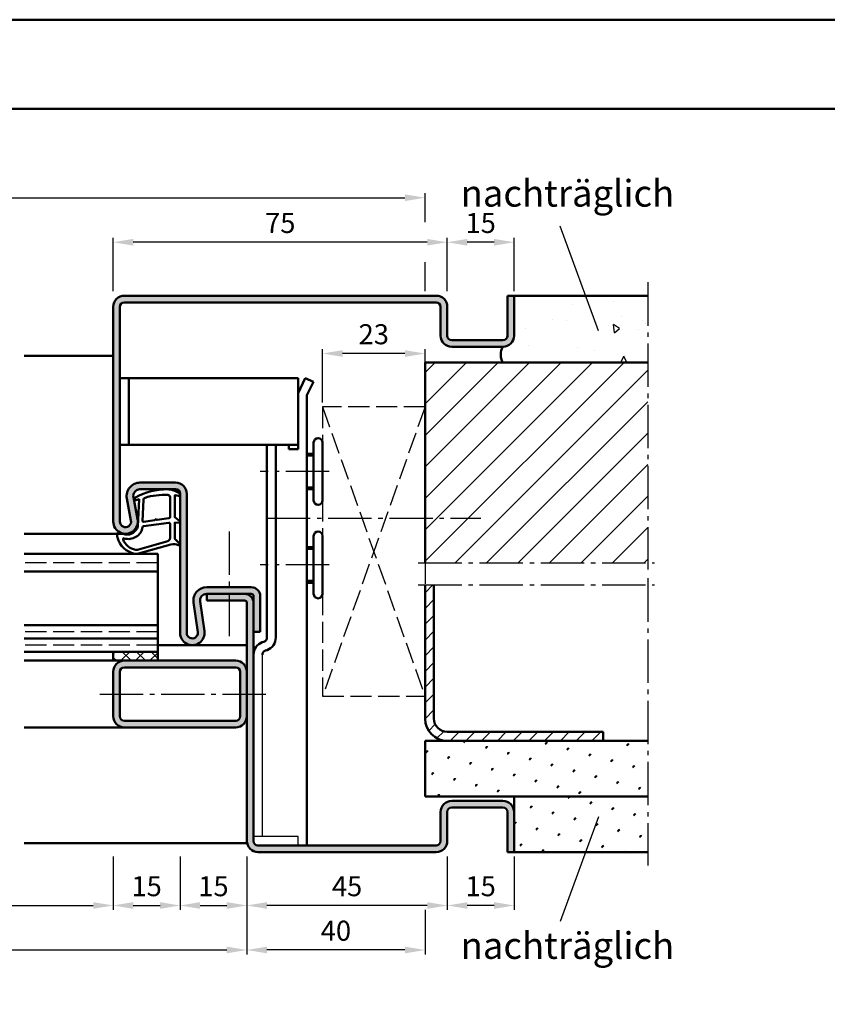
# Model space of a CAD drawing. Units: millimetres. Extents: x 0 to 5040, y -31 to 594.
# Drawn here: x 4446 to 4627, y 373 to 594 of the extents above; entities that cross this region are included whole.
import ezdxf

# ---------------------------------------------------------------- set-up
doc = ezdxf.new("R2010")
doc.units = ezdxf.units.MM
doc.linetypes.add('AM_DIN_F_W050', pattern=[6.25, 4.75, -1.5])
doc.linetypes.add('AM_DIN_G_W050', pattern=[13.75, 9.75, -1.5, 1, -1.5])
for name, color, linetype, lineweight in [('AM_0', 7, 'Continuous', 50), ('AM_1', 14, 'Continuous', 50), ('AM_3', 6, 'AM_DIN_F_W050', 25), ('AM_4', 3, 'Continuous', 25), ('AM_5', 3, 'Continuous', 25), ('AM_6', 2, 'Continuous', 35), ('AM_7', 4, 'AM_DIN_G_W050', 25), ('AM_8', 1, 'Continuous', 25), ('AM_BOR', 7, 'Continuous', 50)]:
    doc.layers.add(name, color=color, linetype=linetype, lineweight=lineweight)
doc.layers.add('AM_12', color=7, linetype='Continuous', lineweight=50, plot=False)
doc.styles.get("Standard").update_dxf_attribs({"font": 'ISOCP.SHX'})
doc.dimstyles.new('AM_DIN$0', dxfattribs={"dimtxt": 4.5, "dimasz": 4.5, "dimexe": 1, "dimexo": 1, "dimgap": 1.5, "dimtad": 1, "dimdsep": 46, "dimtxsty": 'Standard', "dimcen": 0, "dimclrd": 256, "dimclre": 256, "dimclrt": 2, "dimazin": 2, "dimtp": 0.1, "dimtm": 0.1, "dimtfac": 0.71, "dimtmove": 0, "dimatfit": 3, "dimfxl": 0, "dimlwd": -1, "dimlwe": -1, "dimarcsym": 0})

# ---------------------------------------------------------------- blocks, each defined once
blk = doc.blocks.new('DIN_A3_BOS')
at = {"layer": 'AM_12'}
blk.add_lwpolyline([(0, 0), (420, 0), (420, 297), (0, 297)], close=True, dxfattribs=at)
at = {"layer": 'AM_BOR'}
blk.add_lwpolyline([(20, 10), (410, 10), (410, 287), (20, 287)], close=True, dxfattribs=at)
blk = doc.blocks.new('*D441')
at = {"layer": 'AM_5', "linetype": 'ByBlock'}
for p, q in [((4372, 406), (4372, 384)), ((4497, 406), (4497, 384)), ((4376.5, 385), (4492.5, 385))]:
    blk.add_line(p, q, dxfattribs=at)
at = {"layer": 'AM_5'}
for points in [[(4376.5, 385.75), (4376.5, 384.25), (4372, 385)], [(4492.5, 385.75), (4492.5, 384.25), (4497, 385)]]:
    blk.add_solid(points, dxfattribs=at)
at = {"layer": 'Defpoints', "color": 0}
for p in [(4372, 407), (4497, 407), (4497, 385)]:
    blk.add_point(p, dxfattribs=at)
at = {"layer": 'AM_5', "color": 2, "insert": (4434.5, 388.75), "char_height": 4.5, "attachment_point": 5}
blk.add_mtext('FMB', dxfattribs=at)
blk = doc.blocks.new('*D445')
at = {"layer": 'AM_5', "linetype": 'ByBlock'}
for p, q in [((4402, 406), (4402, 394)), ((4467, 406), (4467, 394)), ((4406.5, 395), (4462.5, 395))]:
    blk.add_line(p, q, dxfattribs=at)
at = {"layer": 'AM_5'}
for points in [[(4406.5, 395.75), (4406.5, 394.25), (4402, 395)], [(4462.5, 395.75), (4462.5, 394.25), (4467, 395)]]:
    blk.add_solid(points, dxfattribs=at)
at = {"layer": 'Defpoints', "color": 0}
for p in [(4402, 407), (4467, 407), (4467, 395)]:
    blk.add_point(p, dxfattribs=at)
at = {"layer": 'AM_5', "color": 2, "insert": (4434.5, 398.78), "char_height": 4.5, "attachment_point": 5}
blk.add_mtext('LDB', dxfattribs=at)
blk = doc.blocks.new('*D474')
at = {"layer": 'AM_5', "linetype": 'ByBlock'}
for p, q in [((4332, 548.5), (4332, 555)), ((4336.5, 554), (4532.5, 554)), ((4537, 548.5), (4537, 555)), ((4332, 533), (4332, 539.5)), ((4537, 533), (4537, 539.5))]:
    blk.add_line(p, q, dxfattribs=at)
at = {"layer": 'AM_5'}
for points in [[(4336.5, 554.75), (4336.5, 553.25), (4332, 554)], [(4532.5, 554.75), (4532.5, 553.25), (4537, 554)]]:
    blk.add_solid(points, dxfattribs=at)
at = {"layer": 'Defpoints', "color": 0}
for p in [(4537, 554), (4332, 532), (4537, 532)]:
    blk.add_point(p, dxfattribs=at)
at = {"layer": 'AM_5', "color": 2, "insert": (4434.5, 557.75), "char_height": 4.5, "attachment_point": 5}
blk.add_mtext('RRB', dxfattribs=at)
blk = doc.blocks.new('*D477')
at = {"layer": 'AM_5', "linetype": 'ByBlock'}
for p, q in [((4467, 533), (4467, 545)), ((4542, 533), (4542, 545)), ((4537.5, 544), (4471.5, 544))]:
    blk.add_line(p, q, dxfattribs=at)
at = {"layer": 'AM_5'}
for points in [[(4471.5, 544.75), (4471.5, 543.25), (4467, 544)], [(4537.5, 544.75), (4537.5, 543.25), (4542, 544)]]:
    blk.add_solid(points, dxfattribs=at)
at = {"layer": 'Defpoints', "color": 0}
for p in [(4467, 544), (4467, 532), (4542, 532)]:
    blk.add_point(p, dxfattribs=at)
at = {"layer": 'AM_5', "color": 2, "insert": (4504.5, 547.75), "char_height": 4.5, "attachment_point": 5}
blk.add_mtext('75', dxfattribs=at)
blk = doc.blocks.new('*D478')
at = {"layer": 'AM_5', "linetype": 'ByBlock'}
for p, q in [((4497, 406), (4497, 394)), ((4542, 406), (4542, 394)), ((4537.5, 395), (4501.5, 395))]:
    blk.add_line(p, q, dxfattribs=at)
at = {"layer": 'AM_5'}
for points in [[(4501.5, 395.75), (4501.5, 394.25), (4497, 395)], [(4537.5, 395.75), (4537.5, 394.25), (4542, 395)]]:
    blk.add_solid(points, dxfattribs=at)
at = {"layer": 'Defpoints', "color": 0}
for p in [(4497, 407), (4542, 407), (4497, 395)]:
    blk.add_point(p, dxfattribs=at)
at = {"layer": 'AM_5', "color": 2, "insert": (4519.5, 398.75), "char_height": 4.5, "attachment_point": 5}
blk.add_mtext('45', dxfattribs=at)
blk = doc.blocks.new('*D479')
at = {"layer": 'AM_5', "linetype": 'ByBlock'}
for p, q in [((4482, 406), (4482, 394)), ((4497, 406), (4497, 394)), ((4486.5, 395), (4492.5, 395))]:
    blk.add_line(p, q, dxfattribs=at)
at = {"layer": 'AM_5'}
for points in [[(4486.5, 395.75), (4486.5, 394.25), (4482, 395)], [(4492.5, 395.75), (4492.5, 394.25), (4497, 395)]]:
    blk.add_solid(points, dxfattribs=at)
at = {"layer": 'Defpoints', "color": 0}
for p in [(4482, 407), (4497, 407), (4497, 395)]:
    blk.add_point(p, dxfattribs=at)
at = {"layer": 'AM_5', "color": 2, "insert": (4489.5, 398.75), "char_height": 4.5, "attachment_point": 5}
blk.add_mtext('15', dxfattribs=at)
blk = doc.blocks.new('*D480')
at = {"layer": 'AM_5', "linetype": 'ByBlock'}
for p, q in [((4467, 406), (4467, 394)), ((4482, 406), (4482, 394)), ((4471.5, 395), (4477.5, 395))]:
    blk.add_line(p, q, dxfattribs=at)
at = {"layer": 'AM_5'}
for points in [[(4471.5, 395.75), (4471.5, 394.25), (4467, 395)], [(4477.5, 395.75), (4477.5, 394.25), (4482, 395)]]:
    blk.add_solid(points, dxfattribs=at)
at = {"layer": 'Defpoints', "color": 0}
for p in [(4467, 407), (4482, 407), (4482, 395)]:
    blk.add_point(p, dxfattribs=at)
at = {"layer": 'AM_5', "color": 2, "insert": (4474.5, 398.75), "char_height": 4.5, "attachment_point": 5}
blk.add_mtext('15', dxfattribs=at)
blk = doc.blocks.new('*D481')
at = {"layer": 'AM_5', "linetype": 'ByBlock'}
for p, q in [((4497, 406), (4497, 384)), ((4537, 394), (4537, 384)), ((4532.5, 385), (4501.5, 385))]:
    blk.add_line(p, q, dxfattribs=at)
at = {"layer": 'AM_5'}
for points in [[(4501.5, 385.75), (4501.5, 384.25), (4497, 385)], [(4532.5, 385.75), (4532.5, 384.25), (4537, 385)]]:
    blk.add_solid(points, dxfattribs=at)
at = {"layer": 'Defpoints', "color": 0}
for p in [(4497, 407), (4537, 395), (4497, 385)]:
    blk.add_point(p, dxfattribs=at)
at = {"layer": 'AM_5', "color": 2, "insert": (4517, 388.75), "char_height": 4.5, "attachment_point": 5}
blk.add_mtext('40', dxfattribs=at)
blk = doc.blocks.new('*D484')
at = {"layer": 'AM_5', "linetype": 'ByBlock'}
for p, q in [((4542, 533), (4542, 545)), ((4557, 533), (4557, 545)), ((4552.5, 544), (4546.5, 544))]:
    blk.add_line(p, q, dxfattribs=at)
at = {"layer": 'AM_5'}
for points in [[(4546.5, 544.75), (4546.5, 543.25), (4542, 544)], [(4552.5, 544.75), (4552.5, 543.25), (4557, 544)]]:
    blk.add_solid(points, dxfattribs=at)
at = {"layer": 'Defpoints', "color": 0}
for p in [(4542, 544), (4542, 532), (4557, 532)]:
    blk.add_point(p, dxfattribs=at)
at = {"layer": 'AM_5', "color": 2, "insert": (4549.5, 547.75), "char_height": 4.5, "attachment_point": 5}
blk.add_mtext('15', dxfattribs=at)
blk = doc.blocks.new('*D482')
at = {"layer": 'AM_5', "linetype": 'ByBlock'}
for p, q in [((4542, 406), (4542, 394)), ((4557, 406), (4557, 394)), ((4552.5, 395), (4546.5, 395))]:
    blk.add_line(p, q, dxfattribs=at)
at = {"layer": 'AM_5'}
for points in [[(4546.5, 395.75), (4546.5, 394.25), (4542, 395)], [(4552.5, 395.75), (4552.5, 394.25), (4557, 395)]]:
    blk.add_solid(points, dxfattribs=at)
at = {"layer": 'Defpoints', "color": 0}
for p in [(4542, 407), (4557, 407), (4542, 395)]:
    blk.add_point(p, dxfattribs=at)
at = {"layer": 'AM_5', "color": 2, "insert": (4549.5, 398.75), "char_height": 4.5, "attachment_point": 5}
blk.add_mtext('15', dxfattribs=at)
blk = doc.blocks.new('*D483')
at = {"layer": 'AM_5', "linetype": 'ByBlock'}
for p, q in [((4514, 508), (4514, 520)), ((4537, 508), (4537, 520)), ((4532.5, 519), (4518.5, 519))]:
    blk.add_line(p, q, dxfattribs=at)
at = {"layer": 'AM_5'}
for points in [[(4518.5, 519.75), (4518.5, 518.25), (4514, 519)], [(4532.5, 519.75), (4532.5, 518.25), (4537, 519)]]:
    blk.add_solid(points, dxfattribs=at)
at = {"layer": 'Defpoints', "color": 0}
for p in [(4514, 519), (4514, 507), (4537, 507)]:
    blk.add_point(p, dxfattribs=at)
at = {"layer": 'AM_5', "color": 2, "insert": (4525.5, 522.75), "char_height": 4.5, "attachment_point": 5}
blk.add_mtext('23', dxfattribs=at)

msp = doc.modelspace()

# ---------------------------------------------------------------- hatches: boundary and pattern name
at = {"layer": 'AM_8'}
h = msp.add_hatch(color=256, dxfattribs=at)
h.dxf.hatch_style = 1
h.paths.add_polyline_path([(4468.5, 529.5, -0.4142136), (4469.5, 530.5), (4539.5, 530.5, -0.4142136), (4540.5, 529.5), (4540.5, 523, 0.4142136), (4543, 520.5), (4554.5, 520.5, 0.4142136), (4557, 523), (4557, 532), (4555.5, 532), (4555.5, 523, -0.4142136), (4554.5, 522), (4543, 522, -0.4142136), (4542, 523), (4542, 529.5, 0.4142136), (4539.5, 532), (4469.5, 532, 0.4142136), (4467, 529.5), (4467, 481.25, 1.0968549), (4472.453, 481.755), (4471.525, 486.725, -0.4693847), (4473, 488.5), (4481, 488.5, -0.4142136), (4482, 487.5), (4482, 456.25, 1.0753541), (4487.471, 456.648), (4486.501, 463.283, -0.4574018), (4487.985, 465), (4498, 465, -0.4142136), (4498.5, 464.5), (4498.5, 456.5), (4500, 456.5), (4500, 464.5, 0.4142136), (4498, 466.5), (4487.985, 466.5, 0.4574018), (4485.017, 463.066), (4485.987, 456.431, -1.0753541), (4483.5, 456.25), (4483.5, 487.5, 0.4142136), (4481, 490), (4473, 490, 0.4693847), (4470.051, 486.449), (4470.979, 481.479, -1.0968549), (4468.5, 481.25)])
h = msp.add_hatch(dxfattribs=at)
h.set_pattern_fill('AR-CONC', color=256, scale=0.1, angle=45)
h.set_pattern_definition([(95, (4973, -1224), (14.00947, 11.75534), [1.905, -20.955]), (40, (4973, -1224), (-16.00185, 11.01767), [1.524, -16.76406]), (145.4514, (4974.167, -1223.02), (-1.99238, 22.77301), [1.619, -17.80902]), (91.1842, (4969.408, -1220.408), (22.14102, 16.19534), [2.8575, -31.4325]), (141.6356, (4971.253, -1219.058), (-0.70866, 34.28268), [2.4285, -26.71356]), (36.1842, (4969.408, -1220.408), (-0.70866, 34.28268), [2.286, -25.14597]), (66, (4972.102, -1219.51), (17.952, 3.48951), [1.905, -20.955]), (11, (4972.102, -1219.51), (-8.654, 17.39412), [1.524, -16.764]), (116.4514, (4973.598, -1219.219), (9.298, 20.88363), [1.619, -17.809]), (82.5, (4973, -1224), (-5.760547, 6.197341), [0, -16.5608, 0, -17.018, 0, -16.8275]), (52.5, (4973, -1224), (-2.358973, 11.8087), [0, -9.7028, 0, -16.1798, 0, -6.4135]), (12.5, (4968.995, -1228.005), (9.992786, 9.18262), [0, -6.35, 0, -19.812, 0, -26.289]), (2.5, (4967.199, -1229.801), (8.67639, 12.27224), [0, -8.255, 0, -13.1572, 0, -18.669])])
h.paths.add_polyline_path([(4587, 517), (4587, 532), (4557, 532), (4557, 523, -0.4142136), (4554.5, 520.5, 0.2857143), (4554.5, 517)])
h = msp.add_hatch(dxfattribs=at)
h.set_pattern_fill('_U', color=256, scale=5, angle=45, pattern_type=0)
h.set_pattern_definition([(45, (4962, -1224), (-3.535534, 3.535534), [])])
h.paths.add_polyline_path([(4587, 472), (4587, 517), (4537, 517), (4537, 472)])
h = msp.add_hatch(dxfattribs=at)
h.set_pattern_fill('_U', color=256, scale=2.5, angle=45, pattern_type=0)
h.set_pattern_definition([(45, (4962, -1224), (-1.767767, 1.767767), [])])
h.paths.add_polyline_path([(4577, 434), (4577, 432), (4542, 432, -0.4142136), (4537, 437), (4537, 467), (4539, 467), (4539, 437, 0.4142136), (4542, 434)])
h = msp.add_hatch(color=256, dxfattribs=at)
h.dxf.hatch_style = 1
h.paths.add_polyline_path([(4498.5, 463, 0.4142136), (4496.5, 465), (4488, 465), (4488, 463.5), (4496.5, 463.5, -0.4142136), (4497, 463), (4497, 409.5, 0.4142136), (4499.5, 407), (4539.5, 407, 0.4142136), (4542, 409.5), (4542, 416, -0.4142136), (4543, 417), (4554.5, 417, -0.4142136), (4555.5, 416), (4555.5, 407), (4557, 407), (4557, 416, 0.4142136), (4554.5, 418.5), (4543, 418.5, 0.4142136), (4540.5, 416), (4540.5, 409.5, -0.4142136), (4539.5, 408.5), (4499.5, 408.5, -0.4142136), (4498.5, 409.5)])
h = msp.add_hatch(dxfattribs=at)
h.set_pattern_fill('_U', color=256, scale=2.3, angle=135, double=1, pattern_type=0)
h.set_pattern_definition([(135, (4343, -1224), (-1.6263456, -1.6263456), []), (225, (4343, -1224), (1.6263456, -1.6263456), [])])
h.paths.add_polyline_path([(4477, 450), (4477, 452), (4467, 452), (4467, 450)])
h = msp.add_hatch(color=256, dxfattribs=at)
h.dxf.hatch_style = 1
h.paths.add_polyline_path([(4494.5, 450), (4469.5, 450, 0.4142136), (4467, 447.5), (4467, 437.5, 0.4142136), (4469.5, 435), (4494.5, 435, 0.4142136), (4497, 437.5), (4497, 447.5, 0.4142136)])
h.paths.add_polyline_path([(4494.5, 448.5, -0.4142136), (4495.5, 447.5), (4495.5, 437.5, -0.4142136), (4494.5, 436.5), (4469.5, 436.5, -0.4142136), (4468.5, 437.5), (4468.5, 447.5, -0.4142136), (4469.5, 448.5)], flags=16)
h = msp.add_hatch(dxfattribs=at)
h.set_pattern_fill('SWAMP', color=256, scale=0.2, angle=45)
h.set_pattern_definition([(45, (4962, -1224), (-1.314801, 4.906903), [0.635, -4.445]), (135, (4962.2245, -1223.7755), (-4.9069032, 1.3148007), [0.3175, -8.481318]), (135, (4962.2806, -1223.7194), (-4.9069032, 1.3148007), [0.254, -8.544818]), (135, (4962.1684, -1223.8316), (-4.9069032, 1.3148007), [0.254, -8.544818]), (105, (4962.3368, -1223.6632), (-4.906903, 1.314801), [0.2032, -4.8768]), (165, (4962.1123, -1223.8877), (-3.592102, -3.592102), [0.2032, -4.8768])])
h.paths.add_polyline_path([(4537, 432), (4537, 419.5), (4587, 419.5), (4587, 432)])
h = msp.add_hatch(dxfattribs=at)
h.set_pattern_fill('SWAMP', color=256, scale=0.2, angle=45)
h.set_pattern_definition([(45, (4973, -1224), (-1.314801, 4.906903), [0.635, -4.445]), (135, (4973.2245, -1223.7755), (-4.9069032, 1.3148007), [0.3175, -8.481318]), (135, (4973.2806, -1223.7194), (-4.9069032, 1.3148007), [0.254, -8.544818]), (135, (4973.1684, -1223.8316), (-4.9069032, 1.3148007), [0.254, -8.544818]), (105, (4973.3368, -1223.6632), (-4.906903, 1.314801), [0.2032, -4.8768]), (165, (4973.1123, -1223.8877), (-3.592102, -3.592102), [0.2032, -4.8768])])
h.paths.add_polyline_path([(4557, 407), (4587, 407), (4587, 419.5), (4557, 419.5)])

# ---------------------------------------------------------------- linework, layer by layer
for p, q in [((4500.5, 410.5), (4500.5, 451.307)), ((4508.5, 410.5), (4498.5, 410.5)), ((4508.5, 408.5), (4508.5, 410.5))]:
    msp.add_line(p, q)
at = {"layer": 'AM_0'}
for p, q in [((4539.5, 532), (4469.5, 532)), ((4555.5, 523), (4555.5, 532)), ((4555.5, 532), (4587, 532)), ((4557, 523), (4557, 532)), ((4467, 481.25), (4467, 529.5)), ((4468.5, 529.5), (4468.5, 481.25)), ((4539.5, 530.5), (4469.5, 530.5)), ((4540.5, 523), (4540.5, 529.5)), ((4542, 523), (4542, 529.5)), ((4543, 522), (4554.5, 522)), ((4543, 520.5), (4554.5, 520.5)), ((4537, 517), (4587, 517)), ((4537, 517), (4537, 472)), ((4508.5, 513.5), (4468.5, 513.5)), ((4470.5, 498.5), (4470.5, 513.5)), ((4508.5, 497.5), (4508.5, 513.5)), ((4510.121, 513.5), (4508.5, 510.08)), ((4511.928, 512.643), (4510.121, 513.5)), ((4511.928, 512.643), (4510.5, 509.63)), ((4510.5, 509.63), (4510.5, 408.5)), ((4508.5, 498.5), (4468.5, 498.5)), ((4501.5, 455.2), (4501.5, 498.5)), ((4503.5, 498.5), (4503.5, 455.2)), ((4506.4, 497.5), (4506.4, 498.5)), ((4512, 486), (4512, 499)), ((4514, 499), (4514, 486)), ((4508.5, 497.5), (4506.4, 497.5)), ((4512, 496.5), (4510.5, 496.5)), ((4473, 490), (4481, 490)), ((4472.453, 481.755), (4471.525, 486.725)), ((4473, 488.5), (4481, 488.5)), ((4482, 487.5), (4482, 456.25)), ((4483.5, 456.25), (4483.5, 487.5)), ((4512, 488.5), (4510.5, 488.5)), ((4470.979, 481.479), (4470.051, 486.449)), ((4512, 465), (4512, 478)), ((4514, 478), (4514, 465)), ((4477, 474), (4447, 474)), ((4477, 450), (4477, 474)), ((4512, 475.5), (4510.5, 475.5)), ((4477, 470), (4447, 470)), ((4512, 467.5), (4510.5, 467.5)), ((4537, 467), (4537, 437)), ((4539, 437), (4539, 467)), ((4487.985, 466.5), (4498, 466.5)), ((4487.985, 465), (4498, 465)), ((4488, 465), (4488, 463.5)), ((4485.017, 463.066), (4485.987, 456.431)), ((4486.501, 463.283), (4487.471, 456.648)), ((4496.5, 463.5), (4488, 463.5)), ((4497, 409.5), (4497, 463)), ((4498.5, 409.5), (4498.5, 464.5)), ((4500, 464.5), (4500, 456.5)), ((4477, 458), (4447, 458)), ((4500, 456.5), (4498.5, 456.5)), ((4477, 455), (4447, 455)), ((4500.474, 454.127), (4500.842, 454.261)), ((4477, 452), (4447, 452)), ((4467, 452), (4467, 450)), ((4501.158, 452.247), (4501.526, 452.381)), ((4467, 450), (4494.5, 450)), ((4467, 447.5), (4467, 437.5)), ((4468.5, 447.5), (4468.5, 437.5)), ((4469.5, 448.5), (4494.5, 448.5)), ((4495.5, 437.5), (4495.5, 447.5)), ((4469.5, 436.5), (4494.5, 436.5)), ((4469.5, 435), (4494.5, 435)), ((4542, 434), (4577, 434)), ((4577, 432), (4577, 434)), ((4537, 432), (4587, 432)), ((4537, 432), (4537, 419.5)), ((4537, 419.5), (4587, 419.5)), ((4543, 418.5), (4554.5, 418.5)), ((4557, 419.5), (4557, 407)), ((4540.5, 416), (4540.5, 409.5)), ((4542, 416), (4542, 409.5)), ((4543, 417), (4554.5, 417)), ((4555.5, 416), (4555.5, 407)), ((4539.5, 408.5), (4499.5, 408.5)), ((4539.5, 407), (4499.5, 407)), ((4555.5, 407), (4587, 407))]:
    msp.add_line(p, q, dxfattribs=at)
for centre, radius, start, end in [((4469.5, 529.5), 2.5, 90, 180), ((4539.5, 529.5), 2.5, 0, 90), ((4469.5, 529.5), 1, 90, 180), ((4539.5, 529.5), 1, 0, 90), ((4543, 523), 2.5, 180, 270), ((4543, 523), 1, 180, 270), ((4554.5, 523), 2.5, 270, 0), ((4554.5, 523), 1, 270, 0), ((4557.312, 518.75), 3.313, 148.10921, 211.89079), ((4513, 499), 1, 0, 180), ((4473, 487), 3, 90, 190.57858), ((4481, 487.5), 2.5, 0, 90), ((4473, 487), 1.5, 90, 190.57858), ((4481, 487.5), 1, 0, 90), ((4513, 486), 1, 180, 0), ((4469.75, 481.25), 2.75, 180, 10.57858), ((4469.75, 481.25), 1.25, 180, 10.57858), ((4513, 478), 1, 0, 180), ((4487.985, 463.5), 3, 90, 188.31776), ((4487.985, 463.5), 1.5, 90, 188.31776), ((4496.5, 463), 2, 0, 90), ((4498, 464.5), 2, 0, 90), ((4498, 464.5), 0.5, 0, 90), ((4513, 465), 1, 180, 0), ((4496.5, 463), 0.5, 0, 90), ((4484.75, 456.25), 2.75, 180, 8.31776), ((4484.75, 456.25), 1.25, 180, 8.31776), ((4501.5, 451.307), 3, 110, 180), ((4500.5, 455.2), 1, 290, 0), ((4500.5, 455.2), 3, 290, 0), ((4501.5, 451.307), 1, 110, 180), ((4469.5, 447.5), 2.5, 90, 180), ((4494.5, 447.5), 2.5, 0, 90), ((4469.5, 447.5), 1, 90, 180), ((4494.5, 447.5), 1, 0, 90), ((4469.5, 437.5), 2.5, 180, 270), ((4469.5, 437.5), 1, 180, 270), ((4494.5, 437.5), 2.5, 270, 0), ((4494.5, 437.5), 1, 270, 0), ((4542, 437), 5, 180, 270), ((4542, 437), 3, 180, 270), ((4543, 416), 2.5, 90, 180), ((4554.5, 416), 2.5, 0, 90), ((4543, 416), 1, 90, 180), ((4554.5, 416), 1, 0, 90), ((4499.5, 409.5), 2.5, 180, 270), ((4499.5, 409.5), 1, 180, 270), ((4539.5, 409.5), 2.5, 270, 0), ((4539.5, 409.5), 1, 270, 0)]:
    msp.add_arc(centre, radius, start, end, dxfattribs=at)
at = {"layer": 'AM_1'}
for p, q in [((4467, 518.5), (4447, 518.5)), ((4512, 496.1), (4510.5, 496.1)), ((4512, 488.9), (4510.5, 488.9)), ((4469.75, 478.5), (4447, 478.5)), ((4512, 475.1), (4510.5, 475.1)), ((4512, 467.9), (4510.5, 467.9)), ((4497, 453.5), (4477, 453.5)), ((4447, 450), (4467, 450)), ((4447, 435), (4469.5, 435)), ((4447, 409), (4497.051, 409))]:
    msp.add_line(p, q, dxfattribs=at)
for points in [[(4481.85, 487.55, -0.8225617), (4481.647, 486.998), (4480.797, 487.172), (4480.797, 482.205), (4481.919, 481.331, -0.7467354), (4481.824, 481.009), (4480.797, 480.994), (4480.797, 477.544, 0.2039215), (4480.951, 477.184), (4481.938, 476.238, -0.8105302), (4481.731, 475.906), (4481.632, 475.941, 0.1645), (4479.958, 476.13), (4472.652, 474.042, -0.0661149), (4471.805, 474.017, -0.2820378), (4467.943, 477.672, -0.1590275), (4468.041, 478.715, -0.3764163), (4468.282, 478.824), (4469.699, 478.345, 0.3762127), (4472.514, 480.14), (4472.794, 486.254), (4472.172, 486.078, -0.7987948), (4471.965, 486.685, -0.1245897), (4479.239, 488.493, -0.1623187)], [(4479.747, 486.755), (4479.747, 482.297, -0.3782425), (4479.485, 481.999), (4476.828, 481.629, -0.236068), (4476.743, 481.659), (4476.639, 481.767, 0.5), (4476.481, 481.747), (4476.406, 481.616, -0.236068), (4476.332, 481.567), (4473.77, 481.215, -0.4511235), (4473.601, 481.364), (4473.786, 486.119, -0.3316729), (4474.143, 486.598, -0.0849517), (4479.249, 487.255, -0.4135048)], [(4479.747, 480.77), (4479.747, 477.558, -0.3015522), (4479.289, 476.867), (4472.432, 474.919, -0.0278584), (4472.01, 474.894, -0.2581461), (4469.196, 477.249, -0.6319644), (4469.46, 477.483, 0.4552489), (4473.601, 480.007, -0.3823944), (4473.776, 480.208), (4479.495, 480.993, -0.4511235)]]:
    msp.add_lwpolyline(points, format="xyb", close=True, dxfattribs=at)
at = {"layer": 'AM_3'}
for p, q in [((4537, 507), (4514, 507)), ((4537, 507), (4514, 442)), ((4514, 507), (4537, 442)), ((4514, 507), (4514, 499)), ((4514, 486), (4514, 478)), ((4477, 472), (4447, 472)), ((4537, 472), (4537, 467)), ((4514, 465), (4514, 442)), ((4477, 456.5), (4447, 456.5)), ((4477, 453.5), (4447, 453.5)), ((4514, 442), (4537, 442))]:
    msp.add_line(p, q, dxfattribs=at)
at = {"layer": 'AM_4'}
for p, q in [((4575.919, 524.107), (4567.368, 547.599)), ((4575.919, 414.893), (4567.368, 391.401))]:
    msp.add_line(p, q, dxfattribs=at)
at = {"layer": 'AM_7'}
for p, q in [((4587, 535), (4587, 470.5)), ((4515.5, 492.5), (4500, 492.5)), ((4501.5, 482), (4549.5, 482)), ((4493, 479), (4493, 454)), ((4515.5, 471.5), (4500, 471.5)), ((4535.5, 472), (4588.5, 472)), ((4535.5, 467), (4588.5, 467)), ((4587, 468.5), (4587, 404)), ((4464, 442.5), (4501.5, 442.5))]:
    msp.add_line(p, q, dxfattribs=at)

# ---------------------------------------------------------------- block references
at = {"layer": 'AM_0', "lineweight": 0, "xscale": 2, "yscale": 2, "zscale": 2}
msp.add_blockref('DIN_A3_BOS', (4200, 0), dxfattribs=at)

# ---------------------------------------------------------------- texts
at = {"layer": 'AM_6', "char_height": 6, "width": 45, "attachment_point": 1}
for insert in [(4545, 558), (4545, 389)]:
    msp.add_mtext('{\\W0.5797;\\C2; \\W1;nachträglich}', dxfattribs=dict(at, insert=insert))

# ---------------------------------------------------------------- dimensions: what is measured, and where the dimension line sits
at = {"layer": 'AM_5'}
dim = msp.add_linear_dim(base=(4537, 554), p1=(4332, 532), p2=(4537, 532), text='RRB', dimstyle='AM_DIN$0', override={"dimtxt": 4.5, "dimasz": 4.5}, dxfattribs=at)
dim.commit()
dim.dimension.update_dxf_attribs({"geometry": '*D474', "text_midpoint": (4434.5, 557.75)})
for base, p1, p2, override, picture, middle in [((4467, 544), (4542, 532), (4467, 532), {"dimtxt": 4.5, "dimasz": 4.5}, '*D477', (4504.5, 547.75)), ((4542, 544), (4557, 532), (4542, 532), {"dimtxt": 4.5, "dimasz": 4.5}, '*D484', (4549.5, 547.75)), ((4482, 395), (4467, 407), (4482, 407), {"dimtxt": 4.5, "dimasz": 4.5}, '*D480', (4474.5, 398.75)), ((4497, 395), (4482, 407), (4497, 407), {"dimtxt": 4.5, "dimasz": 4.5}, '*D479', (4489.5, 398.75)), ((4497, 395), (4542, 407), (4497, 407), {"dimtxt": 4.5, "dimasz": 4.5}, '*D478', (4519.5, 398.75)), ((4497, 385), (4537, 395), (4497, 407), {"dimtxt": 4.5, "dimasz": 4.5, "dimsah": 1}, '*D481', (4517, 388.75)), ((4542, 395), (4557, 407), (4542, 407), {"dimtxt": 4.5, "dimasz": 4.5}, '*D482', (4549.5, 398.75))]:
    dim = msp.add_linear_dim(base=base, p1=p1, p2=p2, angle=180, dimstyle='AM_DIN$0', override=override, dxfattribs=at)
    dim.commit()
    dim.dimension.update_dxf_attribs({"geometry": picture, "text_midpoint": middle})
dim = msp.add_linear_dim(base=(4514, 519), p1=(4537, 507), p2=(4514, 507), angle=180, dimstyle='AM_DIN$0', dxfattribs=at)
dim.commit()
dim.dimension.update_dxf_attribs({"geometry": '*D483', "text_midpoint": (4525.5, 522.75)})
for base, p1, p2, text, picture, middle in [((4497, 385), (4372, 407), (4497, 407), 'FMB', '*D441', (4434.5, 388.75)), ((4467, 395), (4402, 407), (4467, 407), 'LDB', '*D445', (4434.5, 398.781))]:
    dim = msp.add_linear_dim(base=base, p1=p1, p2=p2, angle=0, text=text, dimstyle='AM_DIN$0', override={"dimtxt": 4.5, "dimasz": 4.5}, dxfattribs=at)
    dim.commit()
    dim.dimension.update_dxf_attribs({"geometry": picture, "text_midpoint": middle})

doc.saveas('drawing.dxf')
